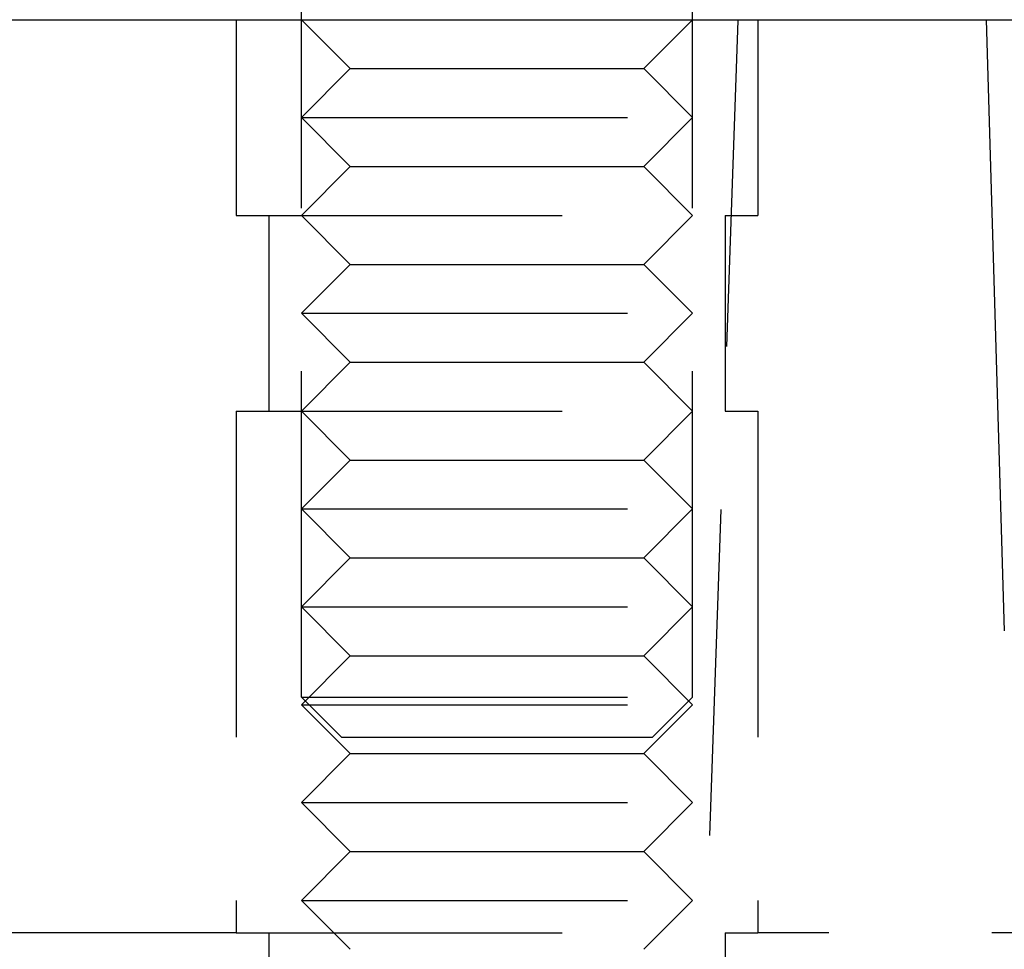
# Model space of a CAD drawing. Extents: x 1193 to 2454, y -439 to 1071.
# Drawn here: x 1381 to 1396, y 113 to 127 of the extents above; entities that cross this region are included whole.
import ezdxf

# ---------------------------------------------------------------- set-up
doc = ezdxf.new("R2010")
doc.units = 0
doc.header["$LTSCALE"] = 20
doc.linetypes.add('VERDECKT', pattern=[0.375, 0.25, -0.125])
doc.layers.get('0').update_dxf_attribs({"linetype": 'CONTINUOUS'})
doc.layers.add('BEM', color=7, linetype='CONTINUOUS')

# ---------------------------------------------------------------- blocks, each defined once
blk = doc.blocks.new('A$CBFBC998D')
at = {"color": 1, "linetype": 'VERDECKT', "extrusion": (0, 1, -2e-16)}
for p, q in [((1391.5488, 106.8799), (1393.4694, 161.8799)), ((1385.5488, 116.4934), (1385.5488, 127.6506)), ((1391.5488, 116.4934), (1391.5488, 127.6506)), ((1384.5488, 126.8799), (1384.5488, 123.8799)), ((1384.5488, 126.8799), (1384.5488, 123.8799)), ((1386.2988, 126.1299), (1385.5488, 126.8799)), ((1390.7988, 126.1299), (1391.5488, 126.8799)), ((1392.5488, 126.8799), (1392.5488, 123.8799)), ((1392.5488, 126.8799), (1392.5488, 123.8799)), ((1386.2988, 126.1299), (1385.5488, 125.3799)), ((1386.2988, 126.1299), (1390.7988, 126.1299)), ((1390.7988, 126.1299), (1391.5488, 125.3799)), ((1385.5488, 125.3799), (1391.5488, 125.3799)), ((1386.2988, 124.6299), (1385.5488, 125.3799)), ((1390.7988, 124.6299), (1391.5488, 125.3799)), ((1386.2988, 124.6299), (1385.5488, 123.8799)), ((1386.2988, 124.6299), (1390.7988, 124.6299)), ((1390.7988, 124.6299), (1391.5488, 123.8799)), ((1384.5488, 123.8799), (1392.5488, 123.8799)), ((1384.5488, 123.8799), (1392.5488, 123.8799)), ((1385.0488, 123.8799), (1385.0488, 120.8799)), ((1385.0488, 123.8799), (1385.0488, 120.8799)), ((1386.2988, 123.1299), (1385.5488, 123.8799)), ((1390.7988, 123.1299), (1391.5488, 123.8799)), ((1392.0488, 123.8799), (1392.0488, 120.8799)), ((1392.0488, 123.8799), (1392.0488, 120.8799)), ((1386.2988, 123.1299), (1385.5488, 122.3799)), ((1386.2988, 123.1299), (1390.7988, 123.1299)), ((1390.7988, 123.1299), (1391.5488, 122.3799)), ((1385.5488, 122.3799), (1391.5488, 122.3799)), ((1386.2988, 121.6299), (1385.5488, 122.3799)), ((1390.7988, 121.6299), (1391.5488, 122.3799)), ((1386.2988, 121.6299), (1385.5488, 120.8799)), ((1386.2988, 121.6299), (1390.7988, 121.6299)), ((1390.7988, 121.6299), (1391.5488, 120.8799)), ((1384.5488, 120.8799), (1392.5488, 120.8799)), ((1384.5488, 120.8799), (1384.5488, 112.8799)), ((1384.5488, 120.8799), (1392.5488, 120.8799)), ((1384.5488, 120.8799), (1384.5488, 112.8799)), ((1386.2988, 120.1299), (1385.5488, 120.8799)), ((1390.7988, 120.1299), (1391.5488, 120.8799)), ((1392.5488, 120.8799), (1392.5488, 112.8799)), ((1392.5488, 120.8799), (1392.5488, 112.8799)), ((1386.2988, 120.1299), (1385.5488, 119.3799)), ((1386.2988, 120.1299), (1390.7988, 120.1299)), ((1390.7988, 120.1299), (1391.5488, 119.3799)), ((1385.5488, 119.3799), (1391.5488, 119.3799)), ((1386.2988, 118.6299), (1385.5488, 119.3799)), ((1390.7988, 118.6299), (1391.5488, 119.3799)), ((1386.2988, 118.6299), (1385.5488, 117.8799)), ((1386.2988, 118.6299), (1390.7988, 118.6299)), ((1390.7988, 118.6299), (1391.5488, 117.8799)), ((1385.5488, 117.8799), (1391.5488, 117.8799)), ((1386.2988, 117.1299), (1385.5488, 117.8799)), ((1390.7988, 117.1299), (1391.5488, 117.8799)), ((1386.2988, 117.1299), (1385.5488, 116.3799)), ((1386.2988, 117.1299), (1390.7988, 117.1299)), ((1390.7988, 117.1299), (1391.5488, 116.3799)), ((1385.5488, 116.4934), (1391.5488, 116.4934)), ((1386.1623, 115.8799), (1385.5488, 116.4934)), ((1390.9353, 115.8799), (1391.5488, 116.4934)), ((1385.5488, 116.3799), (1391.5488, 116.3799)), ((1386.2988, 115.6299), (1385.5488, 116.3799)), ((1390.7988, 115.6299), (1391.5488, 116.3799)), ((1386.1623, 115.8799), (1390.9353, 115.8799)), ((1386.2988, 115.6299), (1385.5488, 114.8799)), ((1386.2988, 115.6299), (1390.7988, 115.6299)), ((1390.7988, 115.6299), (1391.5488, 114.8799)), ((1385.5488, 114.8799), (1391.5488, 114.8799)), ((1386.2988, 114.1299), (1385.5488, 114.8799)), ((1390.7988, 114.1299), (1391.5488, 114.8799)), ((1386.2988, 114.1299), (1385.5488, 113.3799)), ((1386.2988, 114.1299), (1390.7988, 114.1299)), ((1390.7988, 114.1299), (1391.5488, 113.3799)), ((1385.5488, 113.3799), (1391.5488, 113.3799)), ((1386.2988, 112.6299), (1385.5488, 113.3799)), ((1390.7988, 112.6299), (1391.5488, 113.3799)), ((1384.5488, 112.8799), (1380.3973, 112.8799)), ((1384.5488, 112.8799), (1392.5488, 112.8799)), ((1384.5488, 112.8799), (1392.5488, 112.8799)), ((1385.0488, 112.8799), (1385.0488, 109.8799)), ((1385.0488, 112.8799), (1385.0488, 109.8799)), ((1392.0488, 112.8799), (1392.0488, 109.8799)), ((1392.0488, 112.8799), (1392.0488, 109.8799)), ((1401.1347, 112.8799), (1392.5488, 112.8799))]:
    blk.add_line(p, q, dxfattribs=at)
at = {"color": 3, "linetype": 'CONTINUOUS', "extrusion": (0, 1, -2e-16)}
for p, q in [((1197.5488, 126.8799), (1457.5488, 126.8799)), ((1396.0488, 126.8799), (1396.325, 117.5127))]:
    blk.add_line(p, q, dxfattribs=at)

msp = doc.modelspace()

# ---------------------------------------------------------------- block references
at = {"layer": 'BEM'}
msp.add_blockref('A$CBFBC998D', (0, 0), dxfattribs=at)

doc.saveas('drawing.dxf')
